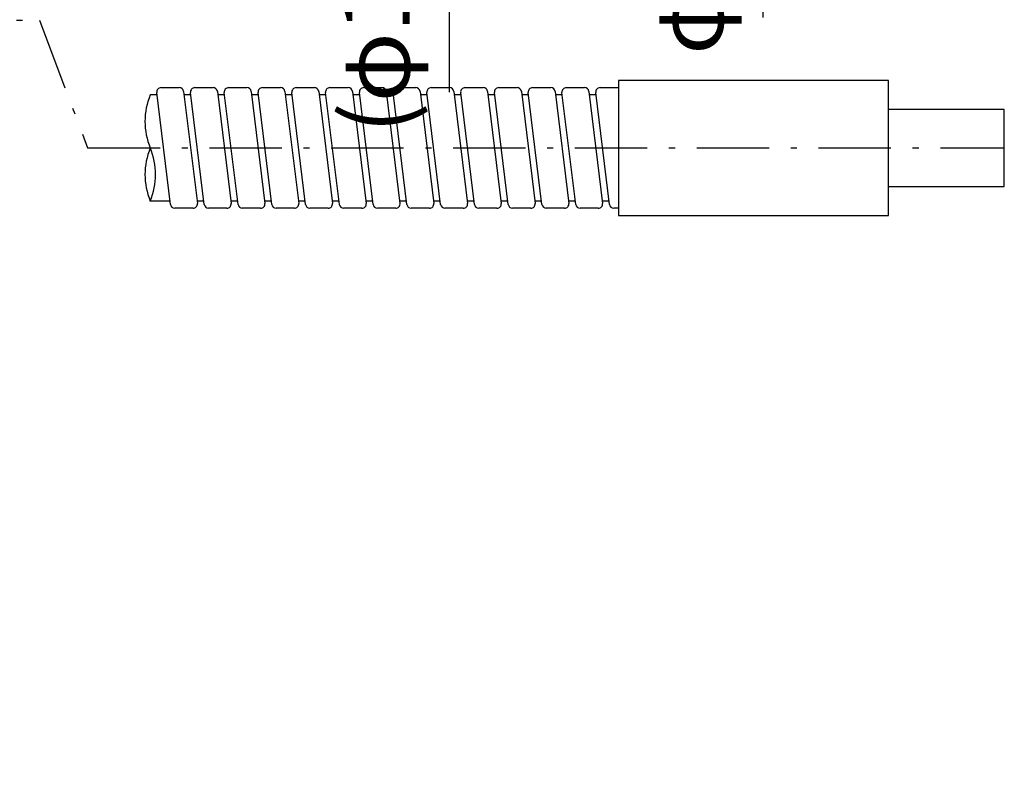
# Model space of a CAD drawing. Extents: x 18 to 402, y -48 to 287.
# Drawn here: x 220 to 322, y 32 to 111 of the extents above; entities that cross this region are included whole.
import ezdxf

# ---------------------------------------------------------------- set-up
doc = ezdxf.new("R2010")
doc.units = 0
doc.header["$LTSCALE"] = 0.25
doc.linetypes.add('DASHDOT', pattern=[50.5, 30, -9, 2.5, -9])
doc.layers.get('0').update_dxf_attribs({"linetype": 'CONTINUOUS'})
doc.layers.add('2', color=7, linetype='CONTINUOUS')
doc.styles.get("Standard").update_dxf_attribs({"font": 'txt', "bigfont": 'bigfont'})
doc.styles.add('ＭＳ_ゴシック', font='txt')
doc.dimstyles.get("Standard").update_dxf_attribs({"dimtxt": 0.18, "dimasz": 0.18, "dimexe": 0.18, "dimexo": 0.0625, "dimgap": 0.09, "dimtad": 0, "dimtih": 1, "dimtoh": 1, "dimdec": 4, "dimzin": 0, "dimtxsty": 'STANDARD', "dimcen": 0.09, "dimazin": 3, "dimtfac": 1, "dimtdec": 4, "dimtofl": 0, "dimtmove": 0, "dimatfit": 3, "dimtolj": 1, "dimtzin": 0})

# ---------------------------------------------------------------- blocks, each defined once
blk = doc.blocks.new('_OPEN')
at = {"color": 0}
for q in [(-1, 0.167), (-1, -0.167), (-1, 0)]:
    blk.add_line((0, 0), q, dxfattribs=at)
blk = doc.blocks.new('DIM10')
at = {"layer": '2', "color": 7, "linetype": 'CONTINUOUS'}
blk.add_line((297.28, 111.71), (297.28, 145.21), dxfattribs=at)
at = {"layer": '2', "color": 7, "linetype": 'CONTINUOUS', "xscale": 3, "yscale": 3, "zscale": 3}
for p, rotation in [((297.28, 145.21), 89.99999999999991), ((297.28, 131.21), 269.9999999999998)]:
    blk.add_blockref('_OPEN', p, dxfattribs=dict(at, rotation=rotation))
at = {"layer": '2', "color": 7, "linetype": 'CONTINUOUS', "insert": (295.35, 125.71), "char_height": 7, "width": 88.3333, "attachment_point": 9, "rotation": 90, "style": 'ＭＳ_ゴシック'}
blk.add_mtext('φ14', dxfattribs=at)
blk = doc.blocks.new('DIM12')
at = {"layer": '2', "color": 7, "linetype": 'CONTINUOUS'}
blk.add_line((264.78, 103.98), (264.78, 144.46), dxfattribs=at)
at = {"layer": '2', "color": 7, "linetype": 'CONTINUOUS', "xscale": 3, "yscale": 3, "zscale": 3}
for p, rotation in [((264.78, 144.46), 89.99999999999991), ((264.78, 131.96), 269.9999999999998)]:
    blk.add_blockref('_OPEN', p, dxfattribs=dict(at, rotation=rotation))
at = {"layer": '2', "color": 7, "linetype": 'CONTINUOUS', "insert": (262.85, 131.98), "char_height": 7, "width": 180, "attachment_point": 9, "rotation": 90, "style": 'ＭＳ_ゴシック'}
blk.add_mtext('(φ12.5)', dxfattribs=at)

msp = doc.modelspace()

# ---------------------------------------------------------------- linework, layer by layer
at = {"layer": '2', "color": 7, "linetype": 'DASHDOT'}
for p, q in [((172.275, 111.455), (222.275, 111.455)), ((222.275, 111.455), (227.275, 98.205)), ((227.275, 98.205), (322.275, 98.205))]:
    msp.add_line(p, q, dxfattribs=at)
at = {"layer": '2', "color": 7, "linetype": 'CONTINUOUS'}
for p, q in [((234.882, 104.455), (236.775, 104.455)), ((238.382, 104.455), (240.275, 104.455)), ((241.882, 104.455), (243.775, 104.455)), ((245.382, 104.455), (247.275, 104.455)), ((248.882, 104.455), (250.775, 104.455)), ((252.382, 104.455), (254.275, 104.455)), ((255.882, 104.455), (257.775, 104.455)), ((259.382, 104.455), (261.275, 104.455)), ((262.882, 104.455), (264.775, 104.455)), ((266.382, 104.455), (268.275, 104.455)), ((269.882, 104.455), (271.775, 104.455)), ((273.382, 104.455), (275.275, 104.455)), ((276.882, 104.455), (278.775, 104.455)), ((280.382, 104.455), (282.275, 104.455)), ((234.465, 103.705), (233.765, 103.705)), ((235.86, 92.351), (234.435, 103.951)), ((237.222, 104.06), (238.646, 92.46)), ((237.965, 103.705), (237.265, 103.705)), ((239.36, 92.351), (237.935, 103.951)), ((240.722, 104.06), (242.146, 92.46)), ((241.465, 103.705), (240.765, 103.705)), ((242.86, 92.351), (241.435, 103.951)), ((244.222, 104.06), (245.646, 92.46)), ((244.965, 103.705), (244.265, 103.705)), ((246.36, 92.351), (244.935, 103.951)), ((247.722, 104.06), (249.146, 92.46)), ((248.465, 103.705), (247.765, 103.705)), ((249.86, 92.351), (248.435, 103.951)), ((251.222, 104.06), (252.646, 92.46)), ((251.965, 103.705), (251.265, 103.705)), ((253.36, 92.351), (251.935, 103.951)), ((254.722, 104.06), (256.146, 92.46)), ((255.465, 103.705), (254.765, 103.705)), ((256.86, 92.351), (255.435, 103.951)), ((258.222, 104.06), (259.646, 92.46)), ((258.965, 103.705), (258.265, 103.705)), ((260.36, 92.351), (258.935, 103.951)), ((261.722, 104.06), (263.146, 92.46)), ((262.465, 103.705), (261.765, 103.705)), ((263.86, 92.351), (262.435, 103.951)), ((265.222, 104.06), (266.646, 92.46)), ((265.965, 103.705), (265.265, 103.705)), ((267.36, 92.351), (265.935, 103.951)), ((268.722, 104.06), (270.146, 92.46)), ((269.465, 103.705), (268.765, 103.705)), ((270.86, 92.351), (269.435, 103.951)), ((272.222, 104.06), (273.646, 92.46)), ((272.965, 103.705), (272.265, 103.705)), ((274.36, 92.351), (272.935, 103.951)), ((275.722, 104.06), (277.146, 92.46)), ((276.465, 103.705), (275.765, 103.705)), ((277.86, 92.351), (276.435, 103.951)), ((279.222, 104.06), (280.646, 92.46)), ((279.965, 103.705), (279.265, 103.705)), ((281.36, 92.351), (279.935, 103.951)), ((235.816, 92.705), (233.765, 92.705)), ((238.199, 91.955), (236.306, 91.955)), ((239.316, 92.705), (238.616, 92.705)), ((241.699, 91.955), (239.806, 91.955)), ((242.816, 92.705), (242.116, 92.705)), ((245.199, 91.955), (243.306, 91.955)), ((246.316, 92.705), (245.616, 92.705)), ((248.699, 91.955), (246.806, 91.955)), ((249.816, 92.705), (249.116, 92.705)), ((252.199, 91.955), (250.306, 91.955)), ((253.316, 92.705), (252.616, 92.705)), ((255.699, 91.955), (253.806, 91.955)), ((256.816, 92.705), (256.116, 92.705)), ((259.199, 91.955), (257.306, 91.955)), ((260.316, 92.705), (259.616, 92.705)), ((262.699, 91.955), (260.806, 91.955)), ((263.816, 92.705), (263.116, 92.705)), ((266.199, 91.955), (264.306, 91.955)), ((267.316, 92.705), (266.616, 92.705)), ((269.699, 91.955), (267.806, 91.955)), ((270.816, 92.705), (270.116, 92.705)), ((273.199, 91.955), (271.306, 91.955)), ((274.316, 92.705), (273.616, 92.705)), ((276.699, 91.955), (274.806, 91.955)), ((277.816, 92.705), (277.116, 92.705)), ((280.199, 91.955), (278.306, 91.955)), ((281.316, 92.705), (280.616, 92.705)), ((282.275, 91.955), (281.806, 91.955))]:
    msp.add_line(p, q, dxfattribs=at)
for points in [[(282.275, 91.205), (310.275, 91.205), (310.275, 105.205), (282.275, 105.205), (282.275, 91.205)], [(310.275, 94.205), (322.275, 94.205), (322.275, 102.205), (310.275, 102.205)]]:
    msp.add_lwpolyline(points, dxfattribs=at)
for centre, radius, start, end in [((234.882, 104.005), 0.45, 90, 187), ((236.775, 104.005), 0.45, 7, 90), ((238.382, 104.005), 0.45, 90, 187), ((240.275, 104.005), 0.45, 7, 90), ((241.882, 104.005), 0.45, 90, 187), ((243.775, 104.005), 0.45, 7, 90), ((245.382, 104.005), 0.45, 90, 187), ((247.275, 104.005), 0.45, 7, 90), ((248.882, 104.005), 0.45, 90, 187), ((250.775, 104.005), 0.45, 7, 90), ((252.382, 104.005), 0.45, 90, 187), ((254.275, 104.005), 0.45, 7, 90), ((255.882, 104.005), 0.45, 90, 187), ((257.775, 104.005), 0.45, 7, 90), ((259.382, 104.005), 0.45, 90, 187), ((261.275, 104.005), 0.45, 7, 90), ((262.882, 104.005), 0.45, 90, 187), ((264.775, 104.005), 0.45, 7, 90), ((266.382, 104.005), 0.45, 90, 187), ((268.275, 104.005), 0.45, 7, 90), ((269.882, 104.005), 0.45, 90, 187), ((271.775, 104.005), 0.45, 7, 90), ((273.382, 104.005), 0.45, 90, 187), ((275.275, 104.005), 0.45, 7, 90), ((276.882, 104.005), 0.45, 90, 187), ((278.775, 104.005), 0.45, 7, 90), ((280.382, 104.005), 0.45, 90, 187), ((240.365, 100.955), 7.15, 157.38014, 202.61986), ((240.365, 95.455), 7.15, 157.38014, 202.61986), ((227.165, 95.455), 7.15, 337.38014, 22.61986), ((236.306, 92.405), 0.45, 187, 270), ((238.199, 92.405), 0.45, 270, 7), ((239.806, 92.405), 0.45, 187, 270), ((241.699, 92.405), 0.45, 270, 7), ((243.306, 92.405), 0.45, 187, 270), ((245.199, 92.405), 0.45, 270, 7), ((246.806, 92.405), 0.45, 187, 270), ((248.699, 92.405), 0.45, 270, 7), ((250.306, 92.405), 0.45, 187, 270), ((252.199, 92.405), 0.45, 270, 7), ((253.806, 92.405), 0.45, 187, 270), ((255.699, 92.405), 0.45, 270, 7), ((257.306, 92.405), 0.45, 187, 270), ((259.199, 92.405), 0.45, 270, 7), ((260.806, 92.405), 0.45, 187, 270), ((262.699, 92.405), 0.45, 270, 7), ((264.306, 92.405), 0.45, 187, 270), ((266.199, 92.405), 0.45, 270, 7), ((267.806, 92.405), 0.45, 187, 270), ((269.699, 92.405), 0.45, 270, 7), ((271.306, 92.405), 0.45, 187, 270), ((273.199, 92.405), 0.45, 270, 7), ((274.806, 92.405), 0.45, 187, 270), ((276.699, 92.405), 0.45, 270, 7), ((278.306, 92.405), 0.45, 187, 270), ((280.199, 92.405), 0.45, 270, 7), ((281.806, 92.405), 0.45, 187, 270)]:
    msp.add_arc(centre, radius, start, end, dxfattribs=at)

# ---------------------------------------------------------------- dimensions: what is measured, and where the dimension line sits
for base, p1, p2, text, picture, middle in [((297.275, 145.205), (297.275, 131.205), (297.275, 145.205), 'φ<>', 'DIM10', (291.847, 118.705)), ((264.775, 144.455), (264.775, 131.955), (264.775, 144.455), '(<>', 'DIM12', (259.347, 117.98))]:
    dim = msp.add_linear_dim(base=base, p1=p1, p2=p2, angle=90, text=text, dimstyle='STANDARD', override={"dimscale": 1, "dimtxt": 7, "dimasz": 3, "dimexe": 2, "dimexo": 0.5, "dimgap": 0, "dimtad": 1, "dimtih": 0, "dimtoh": 0, "dimdec": 2, "dimzin": 8, "dimtxsty": 'ＭＳ_ゴシック', "dimblk1": 'OPEN', "dimblk2": 'OPEN', "dimsah": 1, "dimse1": 0, "dimse2": 0, "dimtix": 0, "dimtofl": 1, "dimtmove": 2, "dimatfit": 2, "dimtzin": 8}, dxfattribs=at)
    dim.commit()
    dim.dimension.update_dxf_attribs({"geometry": picture, "text_midpoint": middle, "dimtype": 160})

doc.saveas('drawing.dxf')
